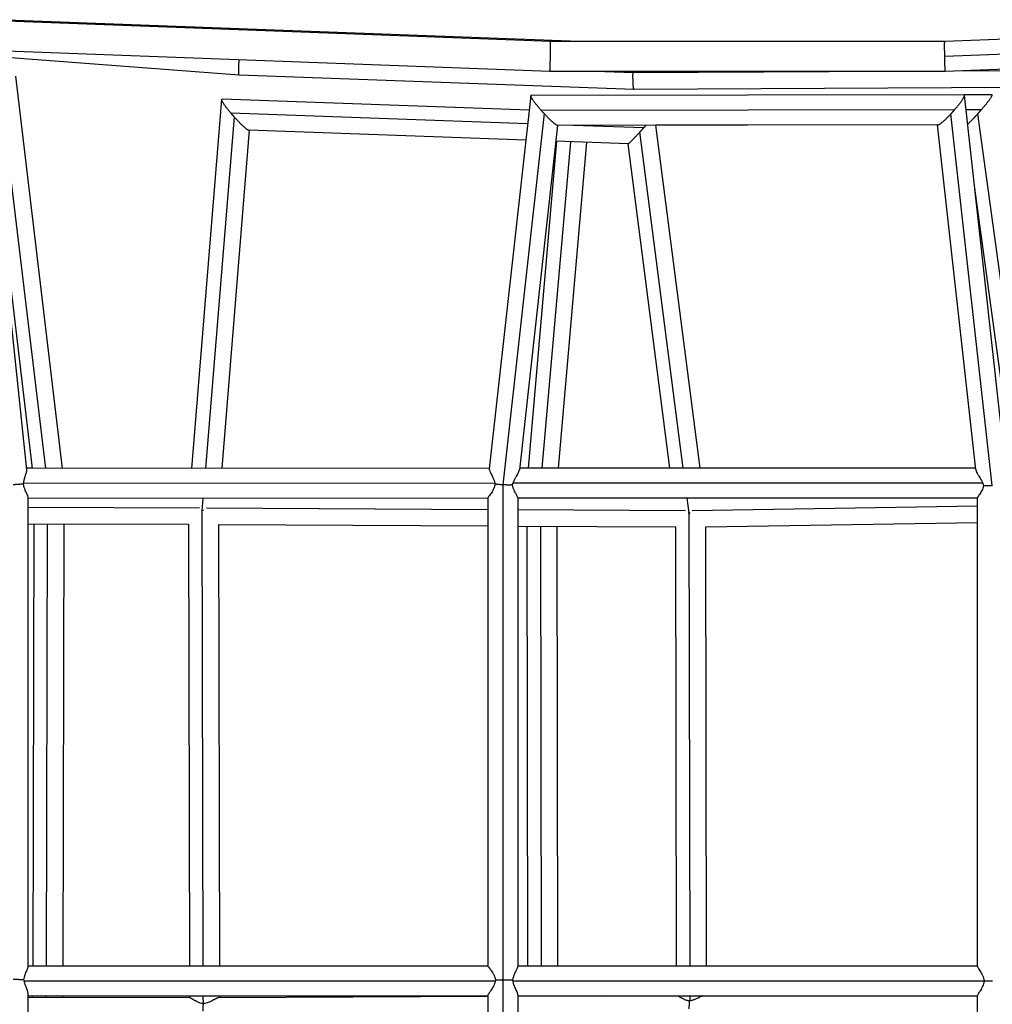
# Model space of a CAD drawing. Units: millimetres. Extents: x -15267 to 9929, y -3651 to 7100.
# Drawn here: x -7829 to -7213, y 2179 to 2802 of the extents above; entities that cross this region are included whole.
import ezdxf

# ---------------------------------------------------------------- set-up
doc = ezdxf.new("R2010")
doc.units = ezdxf.units.MM
doc.header["$LTSCALE"] = 20
doc.layers.add('2d', color=230, linetype='Continuous')

msp = doc.modelspace()

# ---------------------------------------------------------------- linework, layer by layer
at = {"layer": '2d'}
for p, q in [((-7493, 2788.59), (-7862.48, 2802.35)), ((-7474.71, 2788.59), (-7843.66, 2802.35)), ((-7474.71, 2788.59), (-7843.66, 2802.35)), ((-6873.87, 2802.32), (-7243.35, 2788.58)), ((-7690.14, 2767.18), (-8065.87, 2796.01)), ((-6873.87, 2792.82), (-7243.35, 2779.08)), ((-7243.35, 2788.58), (-7493, 2788.59)), ((-7243.34, 2788.58), (-7474.71, 2788.59)), ((-7493.35, 2769.59), (-7863.54, 2783.37)), ((-6872.81, 2783.34), (-7243, 2769.58)), ((-7824.54, 2517.42), (-7850.69, 2766.51)), ((-7801.88, 2518.35), (-7831.5, 2766.65)), ((-7440.06, 2758.26), (-7690.14, 2767.18)), ((-7243, 2769.58), (-7493.35, 2769.59)), ((-7440.71, 2768.73), (-7464.75, 2769.58)), ((-7275.41, 2769.58), (-7440.71, 2768.72)), ((-7073.05, 2770.63), (-7237.71, 2769.77)), ((-7071.67, 2760.17), (-7440.06, 2758.26)), ((-7812.57, 2518.34), (-7840.91, 2755.9)), ((-7505.49, 2754.28), (-7531.74, 2518.19)), ((-7231.18, 2754.75), (-7505.29, 2754.46)), ((-7213.33, 2754.75), (-7231.05, 2754.73)), ((-7204.6, 2517.86), (-7230.89, 2754.49)), ((-7821.02, 2518.33), (-7848.52, 2748.9)), ((-7701.16, 2751.77), (-7720.17, 2518.44)), ((-7506.52, 2745.06), (-7700.92, 2751.98)), ((-7507.47, 2736.53), (-7695.29, 2743.21)), ((-7496.96, 2742.89), (-7523.08, 2508)), ((-7237.2, 2745.24), (-7498.84, 2744.97)), ((-7213.28, 2507.6), (-7239.41, 2742.77)), ((-7220.29, 2745.24), (-7229.86, 2745.23)), ((-7191.65, 2518.63), (-7222.46, 2742.77)), ((-7693.34, 2740.97), (-7711.47, 2518.44)), ((-7488.46, 2735.48), (-7512.69, 2517.52)), ((-7247.66, 2735.73), (-7488.65, 2735.48)), ((-7433.96, 2733.91), (-7478.39, 2735.49)), ((-7247.92, 2735.71), (-7426.18, 2735.53)), ((-7398.18, 2518.64), (-7426.18, 2735.55)), ((-7223.69, 2517.65), (-7247.92, 2735.73)), ((-7683.68, 2732.35), (-7701.11, 2518.46)), ((-7508.62, 2726.12), (-7683.9, 2732.36)), ((-7408.9, 2518.64), (-7436.35, 2731.29)), ((-7489.1, 2725.42), (-7507.14, 2518.64)), ((-7480.35, 2725.11), (-7498.36, 2518.64)), ((-7443.8, 2723.81), (-7489.58, 2725.44)), ((-7470.09, 2724.75), (-7488.07, 2518.64)), ((-7417.34, 2518.64), (-7443.82, 2723.81)), ((-7199.97, 2518.63), (-7224.53, 2697.28)), ((-7821.05, 2518.63), (-7824.67, 2518.73)), ((-7531.69, 2518.63), (-7824.63, 2518.33)), ((-7223.8, 2518.63), (-7512.57, 2518.64)), ((-7417.34, 2518.64), (-7488.07, 2518.64)), ((-7223.8, 2518.63), (-7398.18, 2518.64)), ((-7528.27, 2509.14), (-7826.57, 2508.82)), ((-7826.54, 2509.28), (-7826.54, 2509.28)), ((-7523.18, 2508), (-7523.2, 2194.59)), ((-7219.34, 2509.13), (-7516.68, 2509.14)), ((-7823.69, 2203.11), (-7823.68, 2499.9)), ((-7532.68, 2499.63), (-7823.68, 2499.33)), ((-7713.01, 2499.44), (-7713.64, 2491.78)), ((-7532.68, 2499.67), (-7532.69, 2203.62)), ((-7513.68, 2499.89), (-7513.69, 2203.19)), ((-7222.68, 2499.63), (-7513.68, 2499.64)), ((-7405.23, 2490.24), (-7406.44, 2499.64)), ((-7222.69, 2203.46), (-7222.68, 2499.7)), ((-7220.55, 2503.19), (-7220.55, 2503.19)), ((-7823.69, 2493.85), (-7715.17, 2493.46)), ((-7710.8, 2493.44), (-7532.69, 2492.5)), ((-7513.69, 2492.4), (-7407.57, 2491.84)), ((-7403.17, 2491.85), (-7222.69, 2494.63)), ((-7713.71, 2491.7), (-7713.03, 2203.65)), ((-7404.58, 2203.64), (-7405.14, 2490.25)), ((-7823.69, 2483.39), (-7722.23, 2483.02)), ((-7820.59, 2203.65), (-7819.88, 2483.37)), ((-7812.06, 2203.65), (-7811.35, 2483.34)), ((-7801.59, 2203.65), (-7800.88, 2483.3)), ((-7722.23, 2483.02), (-7721.57, 2203.65)), ((-7703.25, 2482.94), (-7532.69, 2482.04)), ((-7703.23, 2482.94), (-7702.57, 2203.65)), ((-7513.69, 2481.94), (-7413.65, 2481.41)), ((-7507.89, 2481.91), (-7507.5, 2203.64)), ((-7499.36, 2481.86), (-7498.97, 2203.64)), ((-7488.89, 2481.8), (-7488.5, 2203.64)), ((-7413.12, 2203.64), (-7413.65, 2481.46)), ((-7394.7, 2481.5), (-7222.69, 2484.15)), ((-7394.12, 2203.64), (-7394.66, 2481.5)), ((-7823.69, 2203.65), (-7532.69, 2203.64)), ((-7823.69, 2203.65), (-7820.59, 2203.65)), ((-7801.59, 2203.65), (-7721.57, 2203.65)), ((-7702.57, 2203.65), (-7532.69, 2203.64)), ((-7513.69, 2203.64), (-7222.69, 2203.63)), ((-7513.69, 2203.64), (-7507.5, 2203.64)), ((-7488.5, 2203.64), (-7413.12, 2203.64)), ((-7394.12, 2203.64), (-7222.69, 2203.63)), ((-7826.21, 2194.15), (-7527.88, 2194.14)), ((-7523.2, 2194.59), (-7523.21, 1880.65)), ((-7516.74, 2194.14), (-7218.41, 2194.13)), ((-7823.7, 2047), (-7823.7, 2186.02)), ((-7823.7, 2184.65), (-7532.7, 2184.64)), ((-7721.37, 2183.39), (-7823.7, 2183.54)), ((-7820.83, 2183.53), (-7820.8, 2184.65)), ((-7812.31, 2183.52), (-7812.29, 2184.65)), ((-7801.82, 2183.51), (-7801.8, 2184.65)), ((-7721.52, 2184.65), (-7721.52, 2183.39)), ((-7712.98, 2184.65), (-7712.97, 2179.74)), ((-7532.7, 2184.28), (-7702.98, 2183.43)), ((-7702.52, 2184.65), (-7702.52, 2183.43)), ((-7532.7, 2184.77), (-7532.71, 1888.64)), ((-7513.7, 2185.39), (-7513.71, 1888.36)), ((-7513.7, 2184.64), (-7222.7, 2184.63)), ((-7460.83, 2184.64), (-7513.7, 2184.38)), ((-7507.59, 2184.64), (-7507.6, 2184.41)), ((-7499.07, 2184.64), (-7499.07, 2184.45)), ((-7488.59, 2184.64), (-7488.59, 2184.5)), ((-7404.54, 2181.52), (-7404.55, 2184.64)), ((-7222.71, 1888.63), (-7222.7, 2184.79))]:
    msp.add_line(p, q, dxfattribs=at)
for points, weights in [([(-7493.35, 2769.59), (-7493, 2769.59), (-7492.65, 2788.57), (-7493, 2788.59)], [1, 0.333563704034, 0.333563704034, 1]), ([(-7474.72, 2788.59), (-7474.71, 2788.59), (-7474.71, 2788.59), (-7474.71, 2788.59)], [0.989323718881, 0.992863269814, 0.996422030187, 1]), ([(-7474.71, 2788.59), (-7474.71, 2788.59), (-7474.71, 2788.59), (-7474.71, 2788.59)], [1, 0.999999960197, 0.999999960197, 1]), ([(-7474.71, 2788.59), (-7474.71, 2788.59), (-7474.71, 2788.59), (-7474.71, 2788.59)], [1, 0.999998829915, 0.999997659833, 0.999996489752]), ([(-7243.35, 2779.08), (-7243.46, 2784.64), (-7243.46, 2788.57), (-7243.35, 2788.58)], [1, 0.804996026842, 0.804900606899, 0.99971374017]), ([(-7243, 2769.58), (-7243.1, 2769.58), (-7243.25, 2773.52), (-7243.35, 2779.08)], [1, 0.804575091886, 0.804575091886, 1]), ([(-7690.14, 2767.18), (-7690.46, 2767.19), (-7690.36, 2771.99), (-7690.08, 2776.91)], [0.501785921992, 0.485414383251, 0.62832970923, 0.930531899928]), ([(-7493.35, 2769.59), (-7493.35, 2769.59), (-7493.35, 2769.59), (-7493.35, 2769.59)], [1, 0.999999960197, 0.999999960197, 1]), ([(-7440.06, 2758.26), (-7440.65, 2758.25), (-7440.83, 2763.62), (-7440.71, 2768.72)], [0.501486500715, 0.483526837888, 0.649698004317, 1]), ([(-7440.71, 2768.72), (-7440.71, 2768.72), (-7440.71, 2768.73), (-7440.71, 2768.73)], [1, 0.999999960235, 0.999999960235, 1]), ([(-7440.71, 2768.73), (-7440.7, 2769.01), (-7440.69, 2769.3), (-7440.68, 2769.58)], [1, 0.970919421795, 0.943107801919, 0.916565140372]), ([(-7243, 2769.58), (-7243, 2769.58), (-7243, 2769.58), (-7243, 2769.58)], [0.99971374017, 0.999809113399, 0.999904533343, 1]), ([(-7498.84, 2744.97), (-7503.11, 2749.84), (-7506.51, 2754.46), (-7505.29, 2754.46)], [1, 0.685130306741, 0.53743948728, 0.556927541617]), ([(-7237.2, 2745.24), (-7232.95, 2750.15), (-7229.73, 2754.75), (-7231.18, 2754.75)], [1, 0.688578365047, 0.54454444538, 0.567898241]), ([(-7220.29, 2745.24), (-7216.06, 2750.15), (-7212.52, 2754.75), (-7213.33, 2754.75)], [1, 0.688596125631, 0.544560874626, 0.567894246985]), ([(-7695.29, 2743.21), (-7699.22, 2747.85), (-7702.15, 2752.02), (-7700.92, 2751.98)], [1, 0.702245884014, 0.554642719463, 0.557190506347]), ([(-7693.34, 2740.97), (-7694, 2741.72), (-7694.66, 2742.47), (-7695.29, 2743.21)], [1, 0.995629612868, 0.995629612868, 1]), ([(-7496.96, 2742.89), (-7497.59, 2743.57), (-7498.22, 2744.27), (-7498.84, 2744.97)], [1, 0.995921306648, 0.995921306648, 1]), ([(-7488.65, 2735.48), (-7489.66, 2735.48), (-7493.29, 2738.9), (-7496.96, 2742.89)], [0.556927541617, 0.574143871941, 0.721834691403, 1]), ([(-7247.66, 2735.73), (-7246.5, 2735.73), (-7242.98, 2738.94), (-7239.41, 2742.77)], [0.567898241, 0.587993734366, 0.732027654033, 1]), ([(-7239.41, 2742.77), (-7238.66, 2743.58), (-7237.92, 2744.41), (-7237.2, 2745.24)], [1, 0.994262923204, 0.994262923204, 1]), ([(-7228.86, 2736.27), (-7227.43, 2737.43), (-7224.98, 2739.98), (-7222.46, 2742.77)], [0.597693076512, 0.655107458695, 0.789209766524, 1]), ([(-7222.46, 2742.77), (-7221.74, 2743.58), (-7221.01, 2744.41), (-7220.29, 2745.24)], [1, 0.994262923204, 0.994262923204, 1]), ([(-7683.9, 2732.36), (-7685.1, 2732.4), (-7689.3, 2736.45), (-7693.34, 2740.97)], [0.557190506347, 0.559695061949, 0.7072982265, 1]), ([(-7433.96, 2733.91), (-7433.48, 2734.45), (-7432.99, 2734.99), (-7432.5, 2735.54)], [1, 0.951540928735, 0.907188514202, 0.866942756402]), ([(-7443.8, 2723.81), (-7443.44, 2723.8), (-7440.07, 2727.26), (-7436.35, 2731.29)], [0.571402118094, 0.5783898675, 0.721255828135, 1]), ([(-7436.35, 2731.29), (-7435.55, 2732.15), (-7434.75, 2733.03), (-7433.96, 2733.91)], [1, 0.993219051459, 0.993219051459, 1]), ([(-7833.18, 2508.25), (-7830.68, 2508.38), (-7828.37, 2508.56), (-7826.57, 2508.75)], [1, 0.951231999922, 0.951231999922, 1]), ([(-7523.18, 2508), (-7524.95, 2508.1), (-7526.65, 2508.25), (-7528.16, 2508.44)], [1, 0.974838826832, 0.974838826832, 1]), ([(-7523.08, 2508), (-7523.11, 2508), (-7523.15, 2508), (-7523.18, 2508)], [1, 0.999989058392, 0.999989058392, 1]), ([(-7517.05, 2507.94), (-7518.76, 2507.86), (-7520.85, 2507.88), (-7523.08, 2508)], [1, 0.960701718036, 0.960701718036, 1]), ([(-7218.84, 2507.6), (-7217.22, 2507.49), (-7215.3, 2507.49), (-7213.28, 2507.6)], [1, 0.967525656763, 0.967525656763, 1]), ([(-7213.28, 2507.6), (-7213.25, 2507.6), (-7213.22, 2507.6), (-7213.18, 2507.6)], [1, 0.999990897424, 0.999990897424, 1]), ([(-7713.64, 2491.78), (-7713.64, 2491.78), (-7713.64, 2491.78), (-7713.64, 2491.78)], [1, 0.999999714401, 0.999999444076, 0.999999189024]), ([(-7712.65, 2491.73), (-7712.99, 2491.75), (-7713.32, 2491.76), (-7713.64, 2491.78)], [0.906126375129, 0.935785094328, 0.967076302619, 1]), ([(-7405.79, 2490.21), (-7405.6, 2490.22), (-7405.42, 2490.23), (-7405.23, 2490.24)], [0.944685682256, 0.962580583497, 0.981018689412, 1]), ([(-7405.23, 2490.24), (-7405.2, 2490.24), (-7405.17, 2490.24), (-7405.14, 2490.25)], [1, 0.999991335565, 0.999991335565, 1]), ([(-7405.14, 2490.25), (-7404.94, 2490.26), (-7404.73, 2490.27), (-7404.53, 2490.28)], [1, 0.979385566296, 0.959411831411, 0.940078795347]), ([(-7833.2, 2195.16), (-7830.56, 2195.16), (-7828.15, 2195.05), (-7826.33, 2194.85)], [1, 0.946338517262, 0.946338517262, 1]), ([(-7523.2, 2194.59), (-7524.83, 2194.59), (-7526.41, 2194.57), (-7527.84, 2194.53)], [1, 0.978411698203, 0.978411698203, 1]), ([(-7516.77, 2194.47), (-7518.54, 2194.54), (-7520.79, 2194.59), (-7523.2, 2194.59)], [1, 0.95455442223, 0.95455442223, 1]), ([(-7218.41, 2194.09), (-7216.85, 2194.08), (-7215.06, 2194.08), (-7213.2, 2194.08)], [1, 0.972081711279, 0.972081711279, 1]), ([(-7405.11, 2176.39), (-7405.1, 2178.28), (-7405.01, 2180.03), (-7404.85, 2181.49)], [1, 0.97113010424, 0.97113010424, 1]), ([(-7712.85, 2174.85), (-7712.84, 2176.63), (-7712.8, 2178.3), (-7712.73, 2179.72)], [1, 0.974012224289, 0.974012224289, 1])]:
    msp.add_rational_spline(points, weights, degree=3, dxfattribs=at)
for points, knots in [([(-7826.57, 2508.82), (-7826.54, 2509.38), (-7826.46, 2509.91), (-7826.3, 2510.7), (-7826.24, 2510.96), (-7826.11, 2511.47), (-7826.04, 2511.72), (-7825.81, 2512.46), (-7825.66, 2512.93), (-7825.36, 2513.83), (-7825.21, 2514.27), (-7824.94, 2515.09), (-7824.83, 2515.47), (-7824.65, 2516.18), (-7824.58, 2516.51), (-7824.53, 2516.95), (-7824.52, 2517.09), (-7824.53, 2517.29), (-7824.53, 2517.36), (-7824.54, 2517.42)], [0, 0, 0, 0, 0.00163017, 0.00163017, 0.00244525, 0.00244525, 0.00326034, 0.00326034, 0.00489051, 0.00489051, 0.00652067, 0.00652067, 0.00815084, 0.00815084, 0.00978101, 0.00978101, 0.0105961, 0.0105961, 0.0110475, 0.0110475, 0.0110475, 0.0110475]), ([(-7531.74, 2518.19), (-7531.75, 2518.11), (-7531.75, 2518.02), (-7531.72, 2517.81), (-7531.7, 2517.7), (-7531.64, 2517.44), (-7531.6, 2517.3), (-7531.45, 2516.86), (-7531.31, 2516.53), (-7530.99, 2515.79), (-7530.81, 2515.4), (-7530.41, 2514.57), (-7530.19, 2514.12), (-7529.76, 2513.21), (-7529.53, 2512.74), (-7529.11, 2511.76), (-7528.9, 2511.25), (-7528.54, 2510.21), (-7528.38, 2509.68), (-7528.27, 2509.14)], [0.04120205, 0.04120205, 0.04120205, 0.04120205, 0.0419966, 0.0419966, 0.04282019, 0.04282019, 0.04364379, 0.04364379, 0.04529098, 0.04529098, 0.04693817, 0.04693817, 0.04858536, 0.04858536, 0.05023255, 0.05023255, 0.05187974, 0.05187974, 0.05352693, 0.05352693, 0.05352693, 0.05352693]), ([(-7516.68, 2509.14), (-7516.48, 2509.68), (-7516.25, 2510.19), (-7515.76, 2511.19), (-7515.5, 2511.68), (-7515.1, 2512.39), (-7514.97, 2512.63), (-7514.71, 2513.09), (-7514.58, 2513.31), (-7514.21, 2513.98), (-7513.97, 2514.41), (-7513.64, 2515.04), (-7513.54, 2515.24), (-7513.34, 2515.64), (-7513.25, 2515.83), (-7513.08, 2516.2), (-7513.01, 2516.38), (-7512.88, 2516.73), (-7512.83, 2516.89), (-7512.74, 2517.22), (-7512.71, 2517.37), (-7512.69, 2517.52)], [0, 0, 0, 0, 0.00169104, 0.00169104, 0.00338208, 0.00338208, 0.0042276, 0.0042276, 0.00507312, 0.00507312, 0.00676416, 0.00676416, 0.00760968, 0.00760968, 0.0084552, 0.0084552, 0.00930072, 0.00930072, 0.01014624, 0.01014624, 0.01106514, 0.01106514, 0.01106514, 0.01106514]), ([(-7223.69, 2517.65), (-7223.69, 2517.62), (-7223.68, 2517.58), (-7223.65, 2517.41), (-7223.62, 2517.27), (-7223.52, 2516.96), (-7223.46, 2516.79), (-7223.32, 2516.44), (-7223.24, 2516.26), (-7222.97, 2515.7), (-7222.75, 2515.3), (-7222.4, 2514.66), (-7222.27, 2514.45), (-7222.01, 2514), (-7221.88, 2513.78), (-7221.47, 2513.1), (-7221.19, 2512.64), (-7220.63, 2511.69), (-7220.35, 2511.19), (-7219.81, 2510.18), (-7219.56, 2509.67), (-7219.34, 2509.13)], [0.04184507, 0.04184507, 0.04184507, 0.04184507, 0.0420691, 0.0420691, 0.04292705, 0.04292705, 0.04378499, 0.04378499, 0.04464294, 0.04464294, 0.04635883, 0.04635883, 0.04721677, 0.04721677, 0.04807472, 0.04807472, 0.04979061, 0.04979061, 0.0515065, 0.0515065, 0.05322239, 0.05322239, 0.05322239, 0.05322239]), ([(-7826.57, 2508.75), (-7826.57, 2508.77), (-7826.57, 2508.78), (-7826.57, 2508.8), (-7826.57, 2508.81), (-7826.57, 2508.82)], [0.11574592031, 0.11574592031, 0.11574592031, 0.11574592031, 0.11577962998, 0.11577962998, 0.11581333964, 0.11581333964, 0.11581333964, 0.11581333964]), ([(-7823.68, 2499.9), (-7823.68, 2499.9), (-7823.68, 2499.9), (-7823.69, 2500.1), (-7823.73, 2500.34), (-7823.91, 2500.92), (-7824.03, 2501.23), (-7824.25, 2501.76), (-7824.33, 2501.94), (-7824.5, 2502.32), (-7824.59, 2502.52), (-7824.87, 2503.14), (-7825.07, 2503.57), (-7825.47, 2504.48), (-7825.67, 2504.96), (-7826.04, 2505.97), (-7826.21, 2506.49), (-7826.4, 2507.32), (-7826.46, 2507.61), (-7826.54, 2508.18), (-7826.56, 2508.46), (-7826.57, 2508.75)], [0.10376504, 0.10376504, 0.10376504, 0.10376504, 0.10377434, 0.10377434, 0.10549886, 0.10549886, 0.10722337, 0.10722337, 0.10808563, 0.10808563, 0.10894789, 0.10894789, 0.1106724, 0.1106724, 0.11239692, 0.11239692, 0.11412143, 0.11412143, 0.11498369, 0.11498369, 0.11584595, 0.11584595, 0.11584595, 0.11584595]), ([(-7528.16, 2508.44), (-7528.18, 2508.14), (-7528.23, 2507.85), (-7528.35, 2507.25), (-7528.43, 2506.97), (-7528.7, 2506.13), (-7528.93, 2505.59), (-7529.44, 2504.57), (-7529.71, 2504.1), (-7530.26, 2503.2), (-7530.54, 2502.78), (-7531.09, 2501.98), (-7531.35, 2501.62), (-7531.7, 2501.13), (-7531.81, 2500.98), (-7532.02, 2500.7), (-7532.12, 2500.56), (-7532.38, 2500.2), (-7532.51, 2500.01), (-7532.63, 2499.81), (-7532.66, 2499.75), (-7532.68, 2499.69), (-7532.68, 2499.68), (-7532.68, 2499.67)], [0.05838271, 0.05838271, 0.05838271, 0.05838271, 0.05928655, 0.05928655, 0.06019039, 0.06019039, 0.06199807, 0.06199807, 0.06380576, 0.06380576, 0.06561344, 0.06561344, 0.06742112, 0.06742112, 0.06832496, 0.06832496, 0.0692288, 0.0692288, 0.07103648, 0.07103648, 0.07194032, 0.07194032, 0.07237108, 0.07237108, 0.07237108, 0.07237108]), ([(-7528.27, 2509.14), (-7528.25, 2509.02), (-7528.23, 2508.91), (-7528.19, 2508.67), (-7528.17, 2508.56), (-7528.16, 2508.44)], [0.0535269272, 0.0535269272, 0.0535269272, 0.0535269272, 0.0538723554, 0.0538723554, 0.0542177837, 0.0542177837, 0.0542177837, 0.0542177837]), ([(-7517.05, 2507.94), (-7517, 2508.14), (-7516.95, 2508.34), (-7516.82, 2508.75), (-7516.76, 2508.94), (-7516.68, 2509.14)], [0.11469981, 0.11469981, 0.11469981, 0.11469981, 0.115319712, 0.115319712, 0.115939613, 0.115939613, 0.115939613, 0.115939613]), ([(-7513.68, 2499.89), (-7513.68, 2499.89), (-7513.68, 2499.89), (-7513.69, 2499.96), (-7513.7, 2500.04), (-7513.75, 2500.22), (-7513.78, 2500.33), (-7513.92, 2500.67), (-7514.05, 2500.94), (-7514.37, 2501.55), (-7514.56, 2501.89), (-7514.86, 2502.44), (-7514.97, 2502.64), (-7515.18, 2503.04), (-7515.29, 2503.24), (-7515.63, 2503.87), (-7515.85, 2504.32), (-7516.18, 2505.03), (-7516.28, 2505.28), (-7516.48, 2505.78), (-7516.58, 2506.03), (-7516.75, 2506.55), (-7516.83, 2506.82), (-7516.96, 2507.37), (-7517.01, 2507.65), (-7517.05, 2507.94)], [0.10249482, 0.10249482, 0.10249482, 0.10249482, 0.10251581, 0.10251581, 0.10337767, 0.10337767, 0.10423954, 0.10423954, 0.10596327, 0.10596327, 0.107687, 0.107687, 0.10854887, 0.10854887, 0.10941073, 0.10941073, 0.11113446, 0.11113446, 0.11199633, 0.11199633, 0.1128582, 0.1128582, 0.11372006, 0.11372006, 0.11458193, 0.11458193, 0.11458193, 0.11458193]), ([(-7218.84, 2507.6), (-7218.87, 2507.31), (-7218.93, 2507.02), (-7219.06, 2506.46), (-7219.15, 2506.19), (-7219.42, 2505.39), (-7219.64, 2504.89), (-7220.11, 2503.94), (-7220.36, 2503.49), (-7220.86, 2502.66), (-7221.1, 2502.27), (-7221.45, 2501.73), (-7221.57, 2501.56), (-7221.78, 2501.24), (-7221.88, 2501.08), (-7222.07, 2500.8), (-7222.16, 2500.67), (-7222.32, 2500.42), (-7222.39, 2500.31), (-7222.57, 2500.01), (-7222.65, 2499.86), (-7222.68, 2499.74), (-7222.68, 2499.71), (-7222.68, 2499.7)], [0.05793377, 0.05793377, 0.05793377, 0.05793377, 0.05881324, 0.05881324, 0.05969271, 0.05969271, 0.06145164, 0.06145164, 0.06321058, 0.06321058, 0.06496952, 0.06496952, 0.06584899, 0.06584899, 0.06672845, 0.06672845, 0.06760792, 0.06760792, 0.06848739, 0.06848739, 0.07024633, 0.07024633, 0.07069124, 0.07069124, 0.07069124, 0.07069124]), ([(-7219.34, 2509.13), (-7219.24, 2508.88), (-7219.14, 2508.63), (-7218.97, 2508.11), (-7218.9, 2507.86), (-7218.84, 2507.6)], [0.053222389, 0.053222389, 0.053222389, 0.053222389, 0.054025293, 0.054025293, 0.054828197, 0.054828197, 0.054828197, 0.054828197]), ([(-7826.33, 2194.85), (-7826.3, 2195.42), (-7826.21, 2195.97), (-7826.02, 2196.77), (-7825.94, 2197.03), (-7825.79, 2197.54), (-7825.7, 2197.79), (-7825.44, 2198.51), (-7825.25, 2198.96), (-7824.88, 2199.83), (-7824.7, 2200.24), (-7824.36, 2201), (-7824.21, 2201.35), (-7823.95, 2202.01), (-7823.85, 2202.3), (-7823.75, 2202.68), (-7823.72, 2202.8), (-7823.7, 2202.98), (-7823.69, 2203.05), (-7823.69, 2203.11)], [0.05846228, 0.05846228, 0.05846228, 0.05846228, 0.06015946, 0.06015946, 0.06100805, 0.06100805, 0.06185664, 0.06185664, 0.06355382, 0.06355382, 0.06525099, 0.06525099, 0.06694817, 0.06694817, 0.06864535, 0.06864535, 0.06949394, 0.06949394, 0.07004335, 0.07004335, 0.07004335, 0.07004335]), ([(-7532.69, 2203.62), (-7532.69, 2203.6), (-7532.68, 2203.57), (-7532.64, 2203.48), (-7532.6, 2203.42), (-7532.44, 2203.19), (-7532.29, 2202.98), (-7531.89, 2202.47), (-7531.66, 2202.17), (-7531.28, 2201.65), (-7531.14, 2201.47), (-7530.87, 2201.1), (-7530.73, 2200.9), (-7530.3, 2200.29), (-7530.01, 2199.86), (-7529.57, 2199.16), (-7529.43, 2198.92), (-7529.15, 2198.43), (-7529.01, 2198.18), (-7528.62, 2197.41), (-7528.39, 2196.88), (-7528.11, 2196.02), (-7528.03, 2195.73), (-7527.9, 2195.13), (-7527.86, 2194.83), (-7527.84, 2194.53)], [0.01546261, 0.01546261, 0.01546261, 0.01546261, 0.01624404, 0.01624404, 0.01714928, 0.01714928, 0.01895975, 0.01895975, 0.02077023, 0.02077023, 0.02167547, 0.02167547, 0.02258071, 0.02258071, 0.02439118, 0.02439118, 0.02529642, 0.02529642, 0.02620166, 0.02620166, 0.02801213, 0.02801213, 0.02891737, 0.02891737, 0.02982261, 0.02982261, 0.02982261, 0.02982261]), ([(-7516.77, 2194.47), (-7516.74, 2195.05), (-7516.64, 2195.62), (-7516.43, 2196.44), (-7516.35, 2196.71), (-7516.17, 2197.24), (-7516.08, 2197.49), (-7515.79, 2198.24), (-7515.58, 2198.71), (-7515.16, 2199.62), (-7514.95, 2200.04), (-7514.66, 2200.64), (-7514.56, 2200.83), (-7514.39, 2201.21), (-7514.3, 2201.39), (-7514.07, 2201.9), (-7513.94, 2202.21), (-7513.8, 2202.61), (-7513.76, 2202.74), (-7513.71, 2202.97), (-7513.7, 2203.07), (-7513.69, 2203.17), (-7513.69, 2203.18), (-7513.69, 2203.19)], [0.08818809, 0.08818809, 0.08818809, 0.08818809, 0.08992282, 0.08992282, 0.09079018, 0.09079018, 0.09165755, 0.09165755, 0.09339228, 0.09339228, 0.095127, 0.095127, 0.09599437, 0.09599437, 0.09686173, 0.09686173, 0.09859646, 0.09859646, 0.09946383, 0.09946383, 0.10033119, 0.10033119, 0.10042335, 0.10042335, 0.10042335, 0.10042335]), ([(-7222.69, 2203.46), (-7222.69, 2203.39), (-7222.68, 2203.31), (-7222.58, 2203.02), (-7222.46, 2202.79), (-7222.23, 2202.37), (-7222.14, 2202.22), (-7221.94, 2201.89), (-7221.84, 2201.72), (-7221.51, 2201.19), (-7221.26, 2200.79), (-7220.74, 2199.95), (-7220.47, 2199.5), (-7219.94, 2198.56), (-7219.68, 2198.07), (-7219.18, 2197.02), (-7218.95, 2196.47), (-7218.69, 2195.62), (-7218.61, 2195.33), (-7218.48, 2194.73), (-7218.44, 2194.43), (-7218.41, 2194.13)], [0.10166853, 0.10166853, 0.10166853, 0.10166853, 0.10269714, 0.10269714, 0.1045035, 0.1045035, 0.10540668, 0.10540668, 0.10630986, 0.10630986, 0.10811622, 0.10811622, 0.10992259, 0.10992259, 0.11172895, 0.11172895, 0.11353531, 0.11353531, 0.11443849, 0.11443849, 0.11534167, 0.11534167, 0.11534167, 0.11534167]), ([(-7826.21, 2194.15), (-7826.24, 2194.27), (-7826.26, 2194.38), (-7826.3, 2194.62), (-7826.31, 2194.73), (-7826.33, 2194.85)], [0.0563611864, 0.0563611864, 0.0563611864, 0.0563611864, 0.0567115812, 0.0567115812, 0.0570619759, 0.0570619759, 0.0570619759, 0.0570619759]), ([(-7823.7, 2186.02), (-7823.7, 2186.13), (-7823.7, 2186.24), (-7823.74, 2186.65), (-7823.81, 2186.99), (-7824, 2187.71), (-7824.13, 2188.1), (-7824.41, 2188.9), (-7824.58, 2189.33), (-7824.92, 2190.21), (-7825.1, 2190.67), (-7825.46, 2191.61), (-7825.64, 2192.1), (-7825.96, 2193.11), (-7826.11, 2193.62), (-7826.21, 2194.15)], [0.04608772, 0.04608772, 0.04608772, 0.04608772, 0.04669831, 0.04669831, 0.04830879, 0.04830879, 0.04991927, 0.04991927, 0.05152975, 0.05152975, 0.05314023, 0.05314023, 0.05475071, 0.05475071, 0.05636119, 0.05636119, 0.05636119, 0.05636119]), ([(-7527.88, 2194.14), (-7527.93, 2193.85), (-7527.99, 2193.55), (-7528.15, 2192.97), (-7528.24, 2192.68), (-7528.55, 2191.84), (-7528.8, 2191.31), (-7529.33, 2190.28), (-7529.62, 2189.79), (-7530.19, 2188.85), (-7530.48, 2188.4), (-7530.9, 2187.77), (-7531.04, 2187.56), (-7531.3, 2187.17), (-7531.43, 2186.98), (-7531.67, 2186.61), (-7531.78, 2186.44), (-7532, 2186.12), (-7532.1, 2185.96), (-7532.37, 2185.53), (-7532.51, 2185.29), (-7532.64, 2185.01), (-7532.67, 2184.93), (-7532.69, 2184.83), (-7532.7, 2184.8), (-7532.7, 2184.77)], [0.03126202, 0.03126202, 0.03126202, 0.03126202, 0.03215301, 0.03215301, 0.033044, 0.033044, 0.03482598, 0.03482598, 0.03660796, 0.03660796, 0.03838995, 0.03838995, 0.03928094, 0.03928094, 0.04017193, 0.04017193, 0.04106292, 0.04106292, 0.04195391, 0.04195391, 0.04373589, 0.04373589, 0.04462688, 0.04462688, 0.04513484, 0.04513484, 0.04513484, 0.04513484]), ([(-7513.7, 2185.39), (-7513.7, 2185.59), (-7513.73, 2185.81), (-7513.83, 2186.22), (-7513.88, 2186.37), (-7513.99, 2186.7), (-7514.06, 2186.88), (-7514.27, 2187.41), (-7514.43, 2187.8), (-7514.71, 2188.42), (-7514.81, 2188.63), (-7515.01, 2189.07), (-7515.11, 2189.29), (-7515.42, 2189.97), (-7515.62, 2190.44), (-7516.03, 2191.44), (-7516.22, 2191.95), (-7516.46, 2192.75), (-7516.53, 2193.02), (-7516.65, 2193.58), (-7516.7, 2193.86), (-7516.74, 2194.14)], [0.075051, 0.075051, 0.075051, 0.075051, 0.07653155, 0.07653155, 0.07738101, 0.07738101, 0.07823046, 0.07823046, 0.07992937, 0.07992937, 0.08077882, 0.08077882, 0.08162828, 0.08162828, 0.08332719, 0.08332719, 0.08502609, 0.08502609, 0.08587555, 0.08587555, 0.086725, 0.086725, 0.086725, 0.086725]), ([(-7218.41, 2194.09), (-7218.43, 2193.78), (-7218.47, 2193.49), (-7218.59, 2192.9), (-7218.67, 2192.6), (-7218.93, 2191.74), (-7219.16, 2191.2), (-7219.64, 2190.16), (-7219.91, 2189.66), (-7220.45, 2188.71), (-7220.72, 2188.27), (-7221.11, 2187.64), (-7221.24, 2187.43), (-7221.48, 2187.04), (-7221.6, 2186.86), (-7221.94, 2186.32), (-7222.13, 2186), (-7222.45, 2185.45), (-7222.57, 2185.22), (-7222.67, 2184.95), (-7222.69, 2184.88), (-7222.69, 2184.81), (-7222.7, 2184.8), (-7222.7, 2184.79)], [0.000536, 0.000536, 0.000536, 0.000536, 0.00144028, 0.00144028, 0.00234456, 0.00234456, 0.00415311, 0.00415311, 0.00596167, 0.00596167, 0.00777023, 0.00777023, 0.00867451, 0.00867451, 0.00957879, 0.00957879, 0.01138735, 0.01138735, 0.01319591, 0.01319591, 0.01410019, 0.01410019, 0.01426967, 0.01426967, 0.01426967, 0.01426967]), ([(-7712.97, 2179.74), (-7713.58, 2179.79), (-7714.16, 2179.91), (-7714.98, 2180.16), (-7715.26, 2180.26), (-7715.79, 2180.46), (-7716.04, 2180.57), (-7716.79, 2180.91), (-7717.26, 2181.16), (-7717.92, 2181.52), (-7718.13, 2181.64), (-7718.55, 2181.88), (-7718.75, 2182), (-7719.32, 2182.34), (-7719.67, 2182.55), (-7720.14, 2182.83), (-7720.28, 2182.91), (-7720.56, 2183.07), (-7720.68, 2183.13), (-7721.02, 2183.3), (-7721.2, 2183.37), (-7721.34, 2183.39), (-7721.36, 2183.39), (-7721.37, 2183.39)], [0, 0, 0, 0, 0.00179714, 0.00179714, 0.00269571, 0.00269571, 0.00359428, 0.00359428, 0.00539142, 0.00539142, 0.00628999, 0.00628999, 0.00718856, 0.00718856, 0.0089857, 0.0089857, 0.00988427, 0.00988427, 0.01078284, 0.01078284, 0.01257997, 0.01257997, 0.01283403, 0.01283403, 0.01283403, 0.01283403]), ([(-7702.98, 2183.43), (-7703.03, 2183.43), (-7703.07, 2183.42), (-7703.34, 2183.39), (-7703.61, 2183.31), (-7704.08, 2183.12), (-7704.25, 2183.05), (-7704.6, 2182.88), (-7704.79, 2182.79), (-7705.17, 2182.6), (-7705.38, 2182.49), (-7705.8, 2182.28), (-7706.02, 2182.16), (-7706.69, 2181.8), (-7707.16, 2181.56), (-7708.15, 2181.06), (-7708.68, 2180.81), (-7709.76, 2180.36), (-7710.32, 2180.16), (-7711.51, 2179.84), (-7712.11, 2179.74), (-7712.73, 2179.72)], [0.10246163, 0.10246163, 0.10246163, 0.10246163, 0.10288342, 0.10288342, 0.10471138, 0.10471138, 0.10562536, 0.10562536, 0.10653935, 0.10653935, 0.10745333, 0.10745333, 0.10836731, 0.10836731, 0.11019528, 0.11019528, 0.11202324, 0.11202324, 0.1138512, 0.1138512, 0.11567917, 0.11567917, 0.11567917, 0.11567917]), ([(-7404.85, 2181.49), (-7405.16, 2181.5), (-7405.46, 2181.53), (-7406.05, 2181.62), (-7406.34, 2181.69), (-7406.9, 2181.84), (-7407.17, 2181.92), (-7407.7, 2182.11), (-7407.96, 2182.22), (-7408.7, 2182.54), (-7409.16, 2182.77), (-7410.03, 2183.24), (-7410.43, 2183.48), (-7410.98, 2183.8), (-7411.15, 2183.91), (-7411.49, 2184.11), (-7411.64, 2184.2), (-7412.02, 2184.43), (-7412.22, 2184.54), (-7412.39, 2184.64)], [0.05826194, 0.05826194, 0.05826194, 0.05826194, 0.05917542, 0.05917542, 0.06008891, 0.06008891, 0.06100239, 0.06100239, 0.06191587, 0.06191587, 0.06374284, 0.06374284, 0.06556981, 0.06556981, 0.06648329, 0.06648329, 0.06739677, 0.06739677, 0.0688085, 0.0688085, 0.0688085, 0.0688085]), ([(-7396.53, 2184.64), (-7396.63, 2184.6), (-7396.73, 2184.56), (-7397.24, 2184.34), (-7397.67, 2184.15), (-7398.58, 2183.71), (-7399.06, 2183.47), (-7400.06, 2183), (-7400.57, 2182.76), (-7401.38, 2182.41), (-7401.65, 2182.3), (-7402.21, 2182.09), (-7402.49, 2181.99), (-7403.06, 2181.81), (-7403.35, 2181.73), (-7403.94, 2181.6), (-7404.24, 2181.55), (-7404.54, 2181.52)], [0.047721541, 0.047721541, 0.047721541, 0.047721541, 0.048186212, 0.048186212, 0.049987541, 0.049987541, 0.05178887, 0.05178887, 0.053590199, 0.053590199, 0.054490864, 0.054490864, 0.055391528, 0.055391528, 0.056292193, 0.056292193, 0.057192858, 0.057192858, 0.057192858, 0.057192858]), ([(-7712.73, 2179.72), (-7712.77, 2179.72), (-7712.81, 2179.73), (-7712.89, 2179.73), (-7712.93, 2179.73), (-7712.97, 2179.74)], [0.1150042617, 0.1150042617, 0.1150042617, 0.1150042617, 0.1151260479, 0.1151260479, 0.1152478341, 0.1152478341, 0.1152478341, 0.1152478341])]:
    msp.add_open_spline(points, degree=3, knots=knots, dxfattribs=at)
for points in [[(-7527.84, 2194.53), (-7527.84, 2194.46), (-7527.86, 2194.34), (-7527.87, 2194.21), (-7527.88, 2194.14)], [(-7523.2, 2194.59), (-7523.2, 2194.59), (-7523.2, 2194.59), (-7523.2, 2194.59)], [(-7516.74, 2194.14), (-7516.74, 2194.2), (-7516.75, 2194.31), (-7516.77, 2194.41), (-7516.77, 2194.47)], [(-7218.41, 2194.13), (-7218.41, 2194.12), (-7218.41, 2194.11), (-7218.41, 2194.09), (-7218.41, 2194.09)], [(-7404.54, 2181.52), (-7404.59, 2181.51), (-7404.7, 2181.5), (-7404.8, 2181.49), (-7404.85, 2181.49)]]:
    msp.add_open_spline(points, degree=3, dxfattribs=at)

doc.saveas('drawing.dxf')
